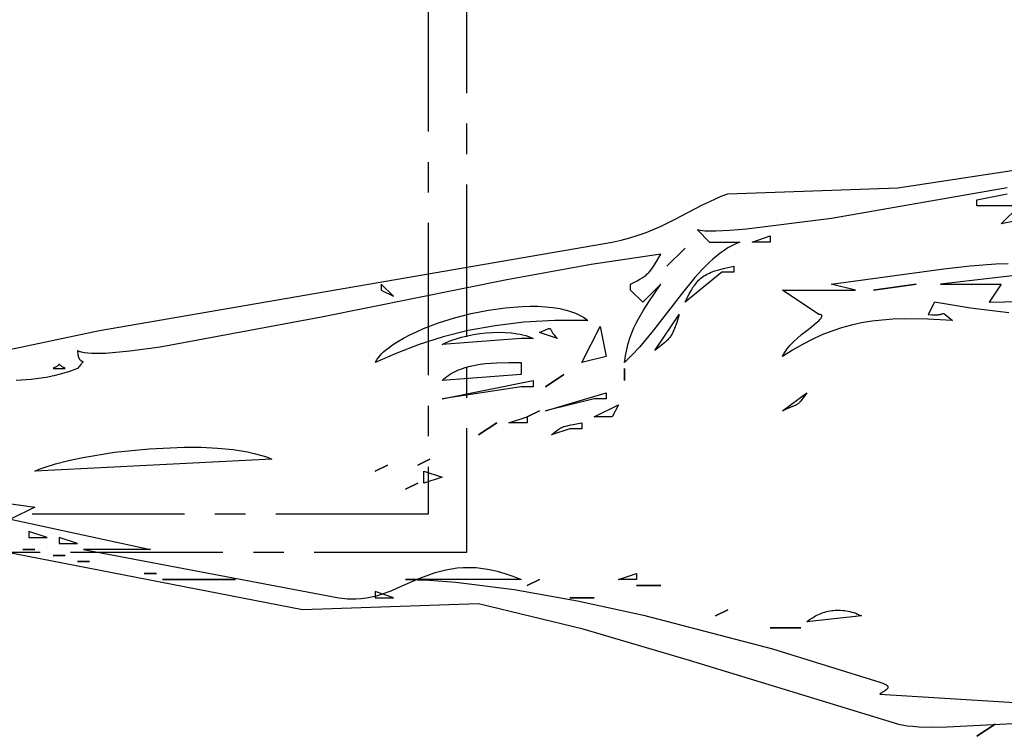
# Model space of a CAD drawing. Units: millimetres. Extents: x 665 to 17788, y 773 to 15432.
# Drawn here: x 14607 to 14812, y 6680 to 6829 of the extents above; entities that cross this region are included whole.
import ezdxf

# ---------------------------------------------------------------- set-up
doc = ezdxf.new("R2010")
doc.units = ezdxf.units.MM
doc.linetypes.add('CENTER', pattern=[50.8, 31.75, -6.35, 6.35, -6.35])

msp = doc.modelspace()

# ---------------------------------------------------------------- linework, layer by layer
at = {"linetype": 'CENTER'}
for points in [[(13104.74, 8318.73), (14700.21, 8318.73), (14700.21, 6718.04), (13104.74, 6718.04)], [(13112.74, 8310.73), (14692.21, 8310.73), (14692.21, 6726.04), (13112.74, 6726.04)]]:
    msp.add_lwpolyline(points, close=True, dxfattribs=at)
for points in [[(14593.34, 6757.93), (14623.68, 6764.33), (14730.57, 6782.75), (14732.44, 6783.14), (14734.23, 6783.61), (14735.95, 6784.15), (14737.61, 6784.75), (14740.75, 6786.08), (14743.71, 6787.52), (14749.26, 6790.42), (14751.95, 6791.71), (14753.29, 6792.29), (14754.64, 6792.8), (14790.11, 6794.06), (14852.7, 6803.59)], [(14812.91, 6794.06), (14776.23, 6787.64), (14758.52, 6785.41), (14755.06, 6785.14), (14752.14, 6785.01), (14750.92, 6785.01), (14749.87, 6785.05), (14749.41, 6785.09), (14748.99, 6785.13), (14748.62, 6785.19), (14748.46, 6785.23), (14748.31, 6785.26), (14750.84, 6782.75), (14757.17, 6782.75), (14756.33, 6782.39), (14755.5, 6781.98), (14754.68, 6781.51), (14753.87, 6780.99), (14753.08, 6780.42), (14752.3, 6779.81), (14751.53, 6779.16), (14750.77, 6778.46), (14749.27, 6776.97), (14747.8, 6775.35), (14744.92, 6771.84), (14739.18, 6764.4), (14736.21, 6760.83), (14734.68, 6759.17), (14733.11, 6757.63), (14733.33, 6759.04), (14733.6, 6760.36), (14733.91, 6761.59), (14734.26, 6762.74), (14734.65, 6763.82), (14735.07, 6764.84), (14735.53, 6765.82), (14736.02, 6766.75), (14737.08, 6768.53), (14738.22, 6770.27), (14740.71, 6773.96), (14736.91, 6770.19), (14734.37, 6772.7), (14734.37, 6773.96), (14735.75, 6774.67), (14736.31, 6774.98), (14736.8, 6775.29), (14737.23, 6775.58), (14737.6, 6775.87), (14737.78, 6776.02), (14737.94, 6776.17), (14738.09, 6776.32), (14738.24, 6776.47), (14738.53, 6776.8), (14738.79, 6777.16), (14739.34, 6777.97), (14740.71, 6780.24), (14726.16, 6778.1), (14708.56, 6774.86), (14669.94, 6767.07), (14636.31, 6760.84), (14630.02, 6759.99), (14624.93, 6759.55), (14622.9, 6759.5), (14622.02, 6759.53), (14621.23, 6759.58), (14620.54, 6759.67), (14620.24, 6759.72), (14619.96, 6759.79), (14619.7, 6759.86), (14619.58, 6759.9), (14619.47, 6759.95), (14619.37, 6759.99), (14619.27, 6760.04), (14619.18, 6760.09), (14619.09, 6760.14), (14619.11, 6759.81), (14619.15, 6759.51), (14619.19, 6759.24), (14619.24, 6759.01), (14619.27, 6758.91), (14619.3, 6758.81), (14619.33, 6758.72), (14619.36, 6758.64), (14619.4, 6758.56), (14619.43, 6758.49), (14619.47, 6758.42), (14619.5, 6758.36), (14619.54, 6758.31), (14619.58, 6758.26), (14619.62, 6758.21), (14619.66, 6758.17), (14619.7, 6758.14), (14619.74, 6758.1), (14619.75, 6758.09), (14619.77, 6758.07), (14619.77, 6758.07), (14619.78, 6758.07), (14619.78, 6758.07), (14619.78, 6758.07), (14619.78, 6758.07), (14619.78, 6758.06), (14619.79, 6758.06), (14619.79, 6758.06), (14619.79, 6758.06), (14619.79, 6758.06), (14619.79, 6758.06), (14619.79, 6758.06), (14619.79, 6758.06), (14619.81, 6758.05), (14619.85, 6758.02), (14619.88, 6758), (14619.95, 6757.97), (14620.02, 6757.94), (14620.08, 6757.92), (14620.13, 6757.9), (14620.15, 6757.89), (14620.17, 6757.88), (14620.18, 6757.87), (14620.18, 6757.87), (14620.18, 6757.87), (14620.18, 6757.87), (14620.18, 6757.87), (14620.18, 6757.87), (14620.18, 6757.87), (14620.18, 6757.87), (14620.18, 6757.87), (14620.18, 6757.87), (14620.18, 6757.87), (14620.19, 6757.87), (14620.19, 6757.87), (14620.19, 6757.86), (14620.19, 6757.86), (14620.19, 6757.86), (14620.19, 6757.86), (14620.19, 6757.86), (14620.19, 6757.86), (14620.19, 6757.86), (14620.19, 6757.86), (14620.19, 6757.86), (14620.19, 6757.86), (14620.19, 6757.86), (14620.19, 6757.86), (14620.19, 6757.86), (14620.19, 6757.86), (14620.19, 6757.86), (14620.2, 6757.85), (14620.2, 6757.85), (14620.2, 6757.85), (14620.2, 6757.85), (14620.2, 6757.85), (14620.2, 6757.85), (14620.2, 6757.85), (14620.2, 6757.85), (14620.21, 6757.85), (14620.21, 6757.85), (14620.21, 6757.85), (14620.21, 6757.85), (14620.21, 6757.85), (14620.21, 6757.85), (14620.21, 6757.85), (14620.21, 6757.85), (14620.21, 6757.85), (14620.21, 6757.84), (14620.21, 6757.84), (14620.21, 6757.84), (14620.21, 6757.84), (14620.21, 6757.84), (14620.21, 6757.84), (14620.21, 6757.84), (14620.21, 6757.84), (14620.21, 6757.84), (14620.21, 6757.84), (14620.21, 6757.84), (14620.21, 6757.84), (14620.21, 6757.84), (14620.21, 6757.84), (14620.22, 6757.84), (14620.22, 6757.84), (14620.22, 6757.84), (14620.22, 6757.84), (14620.22, 6757.83), (14620.22, 6757.83), (14620.22, 6757.83), (14620.22, 6757.83), (14620.22, 6757.83), (14620.22, 6757.83), (14620.22, 6757.83), (14620.22, 6757.83), (14620.22, 6757.83), (14620.22, 6757.83), (14620.22, 6757.83), (14620.22, 6757.83), (14620.22, 6757.83), (14620.22, 6757.83), (14620.22, 6757.83), (14620.22, 6757.83), (14620.22, 6757.83), (14620.22, 6757.83), (14620.22, 6757.83), (14620.22, 6757.83), (14620.22, 6757.83), (14620.22, 6757.82), (14620.22, 6757.82), (14620.22, 6757.82), (14620.22, 6757.82), (14620.22, 6757.82), (14620.22, 6757.82), (14620.22, 6757.82), (14620.22, 6757.82), (14620.22, 6757.82), (14620.22, 6757.82), (14620.22, 6757.82), (14620.22, 6757.82), (14620.22, 6757.82), (14620.22, 6757.82), (14620.22, 6757.82), (14620.22, 6757.82), (14620.22, 6757.82), (14620.22, 6757.82), (14620.22, 6757.82), (14620.23, 6757.81), (14620.23, 6757.81), (14620.23, 6757.81), (14620.23, 6757.81), (14620.23, 6757.81), (14620.23, 6757.81), (14620.23, 6757.81), (14620.23, 6757.81), (14620.23, 6757.81), (14620.23, 6757.81), (14620.23, 6757.81), (14620.23, 6757.81), (14620.23, 6757.81), (14620.23, 6757.8), (14620.23, 6757.8), (14620.23, 6757.8), (14620.23, 6757.8), (14620.23, 6757.8), (14620.23, 6757.8), (14620.23, 6757.8), (14620.23, 6757.8), (14620.23, 6757.8), (14620.23, 6757.8), (14620.23, 6757.8), (14620.23, 6757.79), (14620.23, 6757.79), (14620.23, 6757.78), (14620.23, 6757.78), (14620.23, 6757.78), (14620.23, 6757.78), (14620.23, 6757.78), (14620.23, 6757.78), (14620.23, 6757.78), (14620.23, 6757.78), (14620.23, 6757.78), (14620.23, 6757.78), (14620.23, 6757.78), (14620.23, 6757.78), (14620.23, 6757.78), (14620.23, 6757.78), (14620.23, 6757.78), (14620.23, 6757.78), (14620.23, 6757.78), (14620.23, 6757.77), (14620.23, 6757.77), (14620.23, 6757.77), (14620.23, 6757.77), (14620.22, 6757.77), (14620.22, 6757.77), (14620.22, 6757.77), (14620.22, 6757.77), (14620.22, 6757.75), (14620.22, 6757.75), (14620.22, 6757.75), (14620.22, 6757.75), (14620.22, 6757.75), (14620.22, 6757.75), (14620.22, 6757.75), (14620.22, 6757.75), (14620.22, 6757.75), (14620.22, 6757.75), (14620.22, 6757.75), (14620.22, 6757.75), (14620.22, 6757.74), (14620.21, 6757.73), (14620.2, 6757.7), (14620.18, 6757.67), (14620.16, 6757.64), (14620.1, 6757.56), (14620.03, 6757.46), (14619.81, 6757.2), (14619.09, 6756.37), (14617.43, 6755.75), (14615.78, 6755.25), (14614.17, 6754.85), (14612.58, 6754.54), (14611, 6754.3), (14609.44, 6754.12), (14606.34, 6753.88)], [(14819.35, 6788.04), (14811.65, 6786.52), (14815.45, 6790.29), (14806.58, 6790.29), (14806.58, 6791.55), (14812.91, 6792.8)], [(14759.71, 6782.75), (14763.51, 6784.01), (14763.51, 6782.75), (14759.71, 6782.75)], [(14745.77, 6770.19), (14746.63, 6771.97), (14747.05, 6772.72), (14747.46, 6773.4), (14747.68, 6773.71), (14747.89, 6774), (14748.11, 6774.27), (14748.34, 6774.53), (14748.57, 6774.78), (14748.81, 6775.01), (14749.06, 6775.22), (14749.32, 6775.43), (14749.6, 6775.62), (14749.88, 6775.8), (14750.18, 6775.97), (14750.5, 6776.14), (14750.83, 6776.29), (14751.18, 6776.44), (14751.94, 6776.72), (14752.78, 6776.98), (14753.72, 6777.23), (14755.91, 6777.73), (14755.91, 6776.47), (14753.37, 6776.47), (14745.77, 6770.19)], [(14813.24, 6767.99), (14805.21, 6768.98), (14797.71, 6770.19), (14796.44, 6767.68), (14797.26, 6767.61), (14797.9, 6767.59), (14798.17, 6767.59), (14798.4, 6767.6), (14798.6, 6767.62), (14798.78, 6767.64), (14798.93, 6767.67), (14799.05, 6767.7), (14799.16, 6767.73), (14799.25, 6767.76), (14799.48, 6767.86), (14799.49, 6767.86), (14799.49, 6767.86), (14799.49, 6767.87), (14799.49, 6767.87), (14799.49, 6767.87), (14799.49, 6767.87), (14799.49, 6767.87), (14799.49, 6767.87), (14799.49, 6767.87), (14799.49, 6767.87), (14799.49, 6767.87), (14799.49, 6767.87), (14799.49, 6767.87), (14799.5, 6767.87), (14799.5, 6767.87), (14799.5, 6767.87), (14799.5, 6767.87), (14799.52, 6767.87), (14799.53, 6767.87), (14799.53, 6767.87), (14799.53, 6767.87), (14799.53, 6767.88), (14799.53, 6767.88), (14799.53, 6767.88), (14799.53, 6767.88), (14799.53, 6767.88), (14799.53, 6767.88), (14799.53, 6767.88), (14799.53, 6767.88), (14799.53, 6767.88), (14799.54, 6767.88), (14799.54, 6767.88), (14799.54, 6767.88), (14799.54, 6767.88), (14799.54, 6767.88), (14799.54, 6767.88), (14799.54, 6767.88), (14799.54, 6767.88), (14799.55, 6767.88), (14799.55, 6767.88), (14799.55, 6767.88), (14799.55, 6767.88), (14799.55, 6767.88), (14799.55, 6767.88), (14799.56, 6767.88), (14799.56, 6767.88), (14799.56, 6767.88), (14799.56, 6767.88), (14799.56, 6767.88), (14799.56, 6767.88), (14799.56, 6767.88), (14799.56, 6767.88), (14799.56, 6767.88), (14799.56, 6767.88), (14799.57, 6767.88), (14799.57, 6767.88), (14799.57, 6767.88), (14799.57, 6767.88), (14799.57, 6767.88), (14799.57, 6767.88), (14799.57, 6767.88), (14799.58, 6767.88), (14799.58, 6767.88), (14799.58, 6767.88), (14799.58, 6767.88), (14799.6, 6767.87), (14799.6, 6767.87), (14799.6, 6767.87), (14799.6, 6767.87), (14799.6, 6767.87), (14799.6, 6767.87), (14799.6, 6767.87), (14799.6, 6767.87), (14799.61, 6767.87), (14799.61, 6767.87), (14799.61, 6767.87), (14799.61, 6767.87), (14799.61, 6767.87), (14799.61, 6767.87), (14799.61, 6767.87), (14799.61, 6767.87), (14799.61, 6767.87), (14799.61, 6767.87), (14799.61, 6767.87), (14799.61, 6767.87), (14799.61, 6767.87), (14799.61, 6767.87), (14799.61, 6767.87), (14799.62, 6767.87), (14799.62, 6767.87), (14799.62, 6767.87), (14799.62, 6767.87), (14799.62, 6767.87), (14799.62, 6767.87), (14799.62, 6767.87), (14799.62, 6767.87), (14799.62, 6767.87), (14799.63, 6767.86), (14799.63, 6767.86), (14799.64, 6767.86), (14799.64, 6767.86), (14799.64, 6767.86), (14799.64, 6767.86), (14799.64, 6767.86), (14799.64, 6767.86), (14799.64, 6767.86), (14799.64, 6767.86), (14799.66, 6767.85), (14799.66, 6767.85), (14799.66, 6767.85), (14799.66, 6767.85), (14799.66, 6767.85), (14799.66, 6767.85), (14799.66, 6767.85), (14799.66, 6767.85), (14799.66, 6767.85), (14799.67, 6767.85), (14799.67, 6767.85), (14799.67, 6767.85), (14799.67, 6767.85), (14799.67, 6767.85), (14799.67, 6767.85), (14799.67, 6767.85), (14799.7, 6767.83), (14799.71, 6767.82), (14799.73, 6767.81), (14799.76, 6767.79), (14799.83, 6767.74), (14799.92, 6767.67), (14801.51, 6766.42), (14796.25, 6766.71), (14791.38, 6766.75), (14789.07, 6766.66), (14786.83, 6766.49), (14784.65, 6766.23), (14782.52, 6765.88), (14780.42, 6765.42), (14778.36, 6764.86), (14776.32, 6764.19), (14774.28, 6763.39), (14772.25, 6762.47), (14770.2, 6761.42), (14768.14, 6760.22), (14766.04, 6758.88), (14766.13, 6759.08), (14766.23, 6759.28), (14766.33, 6759.48), (14766.45, 6759.68), (14766.71, 6760.08), (14767, 6760.47), (14767.32, 6760.86), (14767.66, 6761.25), (14768.4, 6762.01), (14769.2, 6762.75), (14770.03, 6763.45), (14771.66, 6764.76), (14773.06, 6765.88), (14773.6, 6766.36), (14773.82, 6766.58), (14773.92, 6766.68), (14774, 6766.77), (14774.08, 6766.87), (14774.14, 6766.95), (14774.17, 6767), (14774.2, 6767.04), (14774.21, 6767.06), (14774.22, 6767.08), (14774.24, 6767.12), (14774.25, 6767.16), (14774.26, 6767.17), (14774.27, 6767.19), (14774.27, 6767.21), (14774.28, 6767.23), (14774.28, 6767.24), (14774.28, 6767.25), (14774.28, 6767.26), (14774.28, 6767.28), (14774.28, 6767.29), (14774.29, 6767.29), (14774.29, 6767.29), (14774.29, 6767.29), (14774.29, 6767.3), (14774.29, 6767.3), (14774.29, 6767.3), (14774.29, 6767.3), (14774.29, 6767.31), (14774.29, 6767.31), (14774.29, 6767.31), (14774.29, 6767.33), (14774.28, 6767.34), (14774.28, 6767.36), (14774.28, 6767.36), (14774.28, 6767.37), (14774.28, 6767.37), (14774.28, 6767.37), (14774.28, 6767.38), (14774.27, 6767.39), (14774.27, 6767.39), (14774.27, 6767.4), (14774.27, 6767.41), (14774.27, 6767.41), (14774.27, 6767.41), (14774.26, 6767.41), (14774.26, 6767.41), (14774.26, 6767.42), (14774.26, 6767.42), (14774.26, 6767.42), (14774.26, 6767.42), (14774.26, 6767.42), (14774.26, 6767.43), (14774.26, 6767.43), (14774.25, 6767.43), (14774.25, 6767.43), (14774.25, 6767.44), (14774.25, 6767.44), (14774.25, 6767.44), (14774.25, 6767.44), (14774.25, 6767.44), (14774.24, 6767.45), (14774.24, 6767.46), (14774.24, 6767.46), (14774.24, 6767.46), (14774.24, 6767.46), (14774.23, 6767.47), (14774.22, 6767.48), (14774.21, 6767.49), (14774.2, 6767.5), (14774.2, 6767.5), (14774.19, 6767.51), (14774.19, 6767.51), (14774.19, 6767.51), (14774.19, 6767.51), (14774.19, 6767.51), (14774.18, 6767.51), (14774.18, 6767.52), (14774.17, 6767.53), (14774.16, 6767.53), (14774.16, 6767.54), (14774.15, 6767.54), (14774.15, 6767.54), (14774.15, 6767.54), (14774.15, 6767.54), (14774.14, 6767.54), (14774.14, 6767.54), (14774.14, 6767.55), (14774.12, 6767.56), (14774.09, 6767.58), (14774.04, 6767.59), (14774, 6767.61), (14773.95, 6767.62), (14773.9, 6767.64), (14773.84, 6767.65), (14773.78, 6767.66), (14773.64, 6767.68), (14766.04, 6772.7), (14781.24, 6772.7), (14776.18, 6773.96), (14799.66, 6777.18), (14805.18, 6777.82), (14810.51, 6778.19), (14813.1, 6778.25)], [(14820.51, 6776.47), (14798.98, 6773.96), (14811.65, 6773.96), (14809.11, 6770.19), (14834.47, 6770.78)], [(14682.43, 6772.7), (14684.97, 6771.45), (14682.43, 6773.96), (14682.43, 6772.7)], [(14681.17, 6757.63), (14681.26, 6757.81), (14681.37, 6758), (14681.48, 6758.18), (14681.6, 6758.37), (14681.88, 6758.74), (14682.19, 6759.11), (14682.54, 6759.49), (14682.92, 6759.86), (14683.33, 6760.22), (14683.78, 6760.59), (14684.76, 6761.32), (14685.86, 6762.03), (14687.07, 6762.73), (14688.37, 6763.41), (14689.76, 6764.07), (14691.22, 6764.71), (14694.36, 6765.89), (14697.7, 6766.95), (14701.19, 6767.84), (14704.74, 6768.56), (14708.28, 6769.06), (14711.76, 6769.34), (14713.44, 6769.39), (14715.08, 6769.36), (14716.67, 6769.27), (14718.19, 6769.11), (14719.64, 6768.87), (14720.34, 6768.72), (14721.01, 6768.55), (14721.66, 6768.36), (14722.29, 6768.15), (14722.9, 6767.91), (14723.47, 6767.66), (14724.02, 6767.38), (14724.55, 6767.09), (14725.04, 6766.76), (14725.5, 6766.42), (14718.58, 6766.4), (14712.15, 6766.02), (14706.15, 6765.31), (14700.55, 6764.28), (14695.3, 6762.97), (14690.35, 6761.41), (14685.65, 6759.62), (14681.17, 6757.63)], [(14739.44, 6760.14), (14744.51, 6767.68), (14744.01, 6766.01), (14743.57, 6764.75), (14743.36, 6764.24), (14743.15, 6763.79), (14743.03, 6763.59), (14742.92, 6763.39), (14742.8, 6763.21), (14742.68, 6763.04), (14742.55, 6762.87), (14742.42, 6762.71), (14742.27, 6762.55), (14742.12, 6762.39), (14741.8, 6762.08), (14741.43, 6761.76), (14739.44, 6760.14)], [(14715.37, 6763.91), (14717.12, 6764.64), (14717.23, 6764.69), (14717.33, 6764.71), (14717.35, 6764.72), (14717.37, 6764.72), (14717.41, 6764.73), (14717.41, 6764.73), (14717.41, 6764.73), (14717.41, 6764.73), (14717.41, 6764.73), (14717.41, 6764.73), (14717.41, 6764.73), (14717.42, 6764.73), (14717.42, 6764.73), (14717.42, 6764.73), (14717.42, 6764.73), (14717.42, 6764.73), (14717.42, 6764.73), (14717.42, 6764.73), (14717.42, 6764.73), (14717.43, 6764.74), (14717.43, 6764.74), (14717.43, 6764.74), (14717.43, 6764.74), (14717.43, 6764.74), (14717.43, 6764.74), (14717.43, 6764.74), (14717.43, 6764.74), (14717.43, 6764.74), (14717.44, 6764.74), (14717.44, 6764.74), (14717.44, 6764.74), (14717.44, 6764.74), (14717.44, 6764.74), (14717.44, 6764.74), (14717.44, 6764.74), (14717.44, 6764.74), (14717.44, 6764.74), (14717.44, 6764.74), (14717.45, 6764.74), (14717.45, 6764.74), (14717.45, 6764.74), (14717.45, 6764.74), (14717.45, 6764.74), (14717.45, 6764.74), (14717.45, 6764.74), (14717.45, 6764.74), (14717.46, 6764.74), (14717.46, 6764.74), (14717.46, 6764.74), (14717.46, 6764.74), (14717.48, 6764.74), (14717.49, 6764.74), (14717.51, 6764.74), (14717.52, 6764.74), (14717.52, 6764.74), (14717.52, 6764.74), (14717.52, 6764.74), (14717.53, 6764.74), (14717.53, 6764.74), (14717.53, 6764.74), (14717.53, 6764.74), (14717.53, 6764.74), (14717.53, 6764.74), (14717.53, 6764.74), (14717.53, 6764.74), (14717.53, 6764.74), (14717.53, 6764.74), (14717.54, 6764.74), (14717.54, 6764.74), (14717.54, 6764.74), (14717.54, 6764.74), (14717.54, 6764.73), (14717.54, 6764.73), (14717.54, 6764.73), (14717.54, 6764.73), (14717.54, 6764.73), (14717.54, 6764.73), (14717.54, 6764.73), (14717.55, 6764.73), (14717.55, 6764.73), (14717.55, 6764.73), (14717.55, 6764.73), (14717.55, 6764.73), (14717.55, 6764.73), (14717.55, 6764.73), (14717.55, 6764.73), (14717.55, 6764.73), (14717.55, 6764.73), (14717.55, 6764.73), (14717.55, 6764.73), (14717.56, 6764.73), (14717.56, 6764.73), (14717.56, 6764.73), (14717.56, 6764.73), (14717.56, 6764.73), (14717.56, 6764.73), (14717.56, 6764.73), (14717.56, 6764.73), (14717.56, 6764.73), (14717.56, 6764.73), (14717.56, 6764.73), (14717.56, 6764.73), (14717.57, 6764.73), (14717.57, 6764.73), (14717.57, 6764.73), (14717.57, 6764.73), (14717.57, 6764.73), (14717.57, 6764.73), (14717.57, 6764.73), (14717.57, 6764.73), (14717.57, 6764.73), (14717.57, 6764.73), (14717.57, 6764.73), (14717.57, 6764.72), (14717.57, 6764.72), (14717.57, 6764.72), (14717.58, 6764.72), (14717.58, 6764.72), (14717.58, 6764.72), (14717.58, 6764.72), (14717.58, 6764.72), (14717.58, 6764.72), (14717.58, 6764.72), (14717.58, 6764.72), (14717.58, 6764.72), (14717.58, 6764.72), (14717.58, 6764.72), (14717.58, 6764.72), (14717.59, 6764.72), (14717.6, 6764.71), (14717.6, 6764.71), (14717.6, 6764.71), (14717.6, 6764.71), (14717.6, 6764.71), (14717.6, 6764.71), (14717.6, 6764.71), (14717.61, 6764.71), (14717.62, 6764.7), (14717.63, 6764.69), (14717.63, 6764.69), (14717.63, 6764.69), (14717.63, 6764.69), (14717.63, 6764.69), (14717.63, 6764.69), (14717.63, 6764.69), (14717.63, 6764.69), (14717.63, 6764.69), (14717.63, 6764.69), (14717.63, 6764.69), (14717.63, 6764.69), (14717.63, 6764.69), (14717.63, 6764.69), (14717.63, 6764.69), (14717.64, 6764.69), (14717.64, 6764.69), (14717.64, 6764.69), (14717.64, 6764.68), (14717.64, 6764.68), (14717.64, 6764.68), (14717.64, 6764.68), (14717.64, 6764.68), (14717.64, 6764.68), (14717.65, 6764.67), (14717.66, 6764.66), (14717.67, 6764.65), (14717.67, 6764.65), (14717.67, 6764.65), (14717.67, 6764.65), (14717.67, 6764.64), (14717.67, 6764.64), (14717.67, 6764.64), (14717.67, 6764.64), (14717.68, 6764.64), (14717.68, 6764.64), (14717.68, 6764.64), (14717.68, 6764.64), (14717.68, 6764.64), (14717.68, 6764.64), (14717.68, 6764.64), (14717.68, 6764.64), (14717.68, 6764.64), (14717.7, 6764.61), (14717.71, 6764.58), (14717.73, 6764.55), (14717.8, 6764.4), (14717.89, 6764.21), (14717.95, 6764.1), (14718.01, 6763.98), (14718.09, 6763.85), (14718.19, 6763.71), (14718.3, 6763.56), (14718.43, 6763.4), (14718.58, 6763.23), (14718.75, 6763.04), (14718.95, 6762.85), (14719.17, 6762.65), (14715.37, 6763.91)], [(14724.24, 6757.63), (14728.04, 6765.16), (14729.31, 6758.88), (14724.24, 6757.63)], [(14695.1, 6761.4), (14695.52, 6761.61), (14695.97, 6761.82), (14696.94, 6762.22), (14698.01, 6762.58), (14699.16, 6762.92), (14700.37, 6763.21), (14701.63, 6763.46), (14702.94, 6763.66), (14704.26, 6763.81), (14705.6, 6763.9), (14706.93, 6763.94), (14708.25, 6763.91), (14709.54, 6763.81), (14710.78, 6763.64), (14711.38, 6763.52), (14711.96, 6763.39), (14712.53, 6763.24), (14713.08, 6763.06), (14713.6, 6762.87), (14714.1, 6762.65), (14711.57, 6762.65), (14695.1, 6761.4)], [(14614.03, 6756.37), (14616.56, 6756.37), (14616.19, 6756.59), (14615.91, 6756.77), (14615.7, 6756.92), (14615.55, 6757.05), (14615.45, 6757.15), (14615.38, 6757.21), (14615.36, 6757.23), (14615.35, 6757.24), (14615.35, 6757.24), (14615.35, 6757.24), (14615.35, 6757.24), (14615.35, 6757.24), (14615.35, 6757.24), (14615.35, 6757.25), (14615.35, 6757.25), (14615.35, 6757.25), (14615.35, 6757.25), (14615.35, 6757.25), (14615.35, 6757.25), (14615.35, 6757.25), (14615.34, 6757.25), (14615.34, 6757.25), (14615.34, 6757.25), (14615.34, 6757.25), (14615.34, 6757.25), (14615.34, 6757.25), (14615.34, 6757.25), (14615.34, 6757.25), (14615.34, 6757.25), (14615.34, 6757.25), (14615.34, 6757.25), (14615.33, 6757.26), (14615.33, 6757.26), (14615.33, 6757.26), (14615.33, 6757.26), (14615.33, 6757.26), (14615.33, 6757.26), (14615.33, 6757.26), (14615.33, 6757.26), (14615.33, 6757.26), (14615.33, 6757.26), (14615.33, 6757.26), (14615.33, 6757.26), (14615.33, 6757.26), (14615.33, 6757.26), (14615.33, 6757.26), (14615.33, 6757.26), (14615.33, 6757.26), (14615.33, 6757.26), (14615.33, 6757.26), (14615.33, 6757.26), (14615.33, 6757.26), (14615.33, 6757.26), (14615.33, 6757.26), (14615.33, 6757.26), (14615.33, 6757.26), (14615.33, 6757.26), (14615.33, 6757.26), (14615.33, 6757.26), (14615.33, 6757.26), (14615.33, 6757.26), (14615.33, 6757.26), (14615.33, 6757.26), (14615.32, 6757.26), (14615.32, 6757.26), (14615.32, 6757.26), (14615.32, 6757.26), (14615.32, 6757.26), (14615.32, 6757.26), (14615.32, 6757.26), (14615.32, 6757.26), (14615.32, 6757.26), (14615.32, 6757.26), (14615.32, 6757.26), (14615.32, 6757.26), (14615.32, 6757.26), (14615.32, 6757.26), (14615.32, 6757.26), (14615.32, 6757.26), (14615.32, 6757.26), (14615.32, 6757.26), (14615.32, 6757.26), (14615.32, 6757.26), (14615.32, 6757.26), (14615.32, 6757.26), (14615.32, 6757.26), (14615.32, 6757.26), (14615.32, 6757.26), (14615.32, 6757.26), (14615.32, 6757.26), (14615.32, 6757.26), (14615.32, 6757.26), (14615.32, 6757.26), (14615.32, 6757.26), (14615.32, 6757.26), (14615.32, 6757.26), (14615.31, 6757.26), (14615.31, 6757.26), (14615.31, 6757.26), (14615.31, 6757.26), (14615.31, 6757.26), (14615.31, 6757.26), (14615.31, 6757.26), (14615.31, 6757.26), (14615.31, 6757.26), (14615.31, 6757.26), (14615.31, 6757.26), (14615.31, 6757.26), (14615.31, 6757.26), (14615.31, 6757.26), (14615.31, 6757.26), (14615.31, 6757.26), (14615.31, 6757.26), (14615.31, 6757.26), (14615.31, 6757.26), (14615.31, 6757.26), (14615.31, 6757.26), (14615.31, 6757.26), (14615.31, 6757.26), (14615.31, 6757.26), (14615.31, 6757.26), (14615.31, 6757.26), (14615.31, 6757.26), (14615.31, 6757.26), (14615.31, 6757.26), (14615.31, 6757.26), (14615.31, 6757.26), (14615.31, 6757.26), (14615.31, 6757.26), (14615.31, 6757.26), (14615.3, 6757.26), (14615.3, 6757.26), (14615.3, 6757.26), (14615.3, 6757.26), (14615.3, 6757.26), (14615.3, 6757.26), (14615.3, 6757.26), (14615.3, 6757.26), (14615.3, 6757.26), (14615.3, 6757.26), (14615.3, 6757.26), (14615.3, 6757.26), (14615.3, 6757.26), (14615.3, 6757.26), (14615.3, 6757.26), (14615.3, 6757.26), (14615.3, 6757.26), (14615.3, 6757.26), (14615.3, 6757.26), (14615.3, 6757.26), (14615.3, 6757.26), (14615.3, 6757.26), (14615.3, 6757.26), (14615.3, 6757.26), (14615.3, 6757.26), (14615.3, 6757.26), (14615.3, 6757.26), (14615.3, 6757.26), (14615.3, 6757.26), (14615.3, 6757.26), (14615.3, 6757.26), (14615.29, 6757.25), (14615.28, 6757.24), (14615.28, 6757.24), (14615.28, 6757.24), (14615.28, 6757.24), (14615.28, 6757.24), (14615.28, 6757.24), (14615.28, 6757.24), (14615.28, 6757.24), (14615.28, 6757.24), (14615.27, 6757.23), (14615.27, 6757.23), (14615.27, 6757.23), (14615.27, 6757.23), (14615.27, 6757.23), (14615.27, 6757.23), (14615.27, 6757.23), (14615.27, 6757.23), (14615.27, 6757.23), (14615.27, 6757.23), (14615.27, 6757.23), (14615.27, 6757.23), (14615.27, 6757.23), (14615.27, 6757.23), (14615.27, 6757.23), (14615.27, 6757.23), (14615.26, 6757.22), (14615.24, 6757.2), (14615.17, 6757.13), (14615.12, 6757.08), (14615.06, 6757.03), (14614.99, 6756.97), (14614.91, 6756.9), (14614.81, 6756.83), (14614.69, 6756.75), (14614.4, 6756.57), (14614.03, 6756.37)], [(14695.1, 6753.86), (14695.42, 6754.17), (14695.76, 6754.47), (14696.11, 6754.75), (14696.48, 6755.02), (14696.87, 6755.27), (14697.26, 6755.5), (14697.68, 6755.72), (14698.1, 6755.93), (14698.54, 6756.12), (14699, 6756.29), (14699.94, 6756.61), (14700.94, 6756.87), (14701.97, 6757.09), (14703.06, 6757.27), (14704.18, 6757.41), (14706.53, 6757.59), (14709, 6757.65), (14711.57, 6757.63), (14711.57, 6755.11), (14695.1, 6753.86)], [(14695.1, 6750.09), (14714.1, 6753.86), (14714.1, 6752.6), (14711.57, 6752.6), (14695.1, 6750.09)], [(14716.64, 6747.58), (14729.31, 6751.35), (14729.31, 6750.09), (14726.77, 6750.09), (14716.64, 6747.58)], [(14766.04, 6747.58), (14771.11, 6751.35), (14769.91, 6749.72), (14769.71, 6749.47), (14769.62, 6749.36), (14769.52, 6749.27), (14769.43, 6749.18), (14769.34, 6749.1), (14769.25, 6749.02), (14769.16, 6748.95), (14769.06, 6748.89), (14768.95, 6748.83), (14768.71, 6748.71), (14768.11, 6748.45), (14766.04, 6747.58)], [(14726.77, 6746.32), (14731.84, 6748.83), (14730.57, 6746.32), (14726.77, 6746.32)], [(14709.04, 6745.06), (14712.84, 6746.32), (14712.84, 6745.06), (14709.04, 6745.06)], [(14717.9, 6742.55), (14719.31, 6743.67), (14719.57, 6743.85), (14719.69, 6743.93), (14719.81, 6744), (14719.93, 6744.06), (14720.05, 6744.12), (14720.17, 6744.18), (14720.3, 6744.23), (14720.43, 6744.28), (14720.57, 6744.33), (14720.89, 6744.41), (14721.67, 6744.58), (14724.24, 6745.06), (14724.24, 6743.81), (14721.7, 6743.81), (14717.9, 6742.55)], [(14610.23, 6735.01), (14611.15, 6735.4), (14612.17, 6735.78), (14614.52, 6736.51), (14617.21, 6737.2), (14620.2, 6737.85), (14626.84, 6738.93), (14634.03, 6739.67), (14641.32, 6739.99), (14644.88, 6739.97), (14648.31, 6739.8), (14651.55, 6739.48), (14654.55, 6739.01), (14655.95, 6738.7), (14657.26, 6738.36), (14658.49, 6737.97), (14659.63, 6737.53), (14610.23, 6735.01)], [(14691.3, 6732.5), (14691.3, 6735.01), (14695.1, 6733.76), (14691.3, 6732.5)], [(14574.76, 6732.5), (14610.23, 6727.48), (14605.16, 6724.96), (14634.3, 6718.68), (14620.36, 6718.68), (14673.57, 6708.63), (14674.19, 6708.53), (14674.8, 6708.46), (14675.4, 6708.4), (14675.99, 6708.37), (14677.14, 6708.37), (14678.26, 6708.44), (14679.35, 6708.59), (14680.41, 6708.79), (14681.45, 6709.05), (14682.47, 6709.36), (14684.48, 6710.09), (14686.46, 6710.93), (14690.47, 6712.69), (14692.56, 6713.49), (14693.63, 6713.85), (14694.74, 6714.17), (14695.88, 6714.45), (14697.05, 6714.67), (14698.26, 6714.83), (14699.52, 6714.93), (14700.82, 6714.95), (14702.17, 6714.89), (14703.58, 6714.74), (14705.04, 6714.49), (14706.57, 6714.14), (14708.17, 6713.68), (14709.83, 6713.1), (14711.57, 6712.4), (14687.5, 6712.4), (14692.5, 6712.29), (14697.98, 6711.89), (14710.11, 6710.35), (14723.33, 6707.98), (14737.09, 6704.99), (14763.97, 6697.99), (14786.31, 6691.05), (14786.73, 6690.9), (14787.09, 6690.76), (14787.39, 6690.62), (14787.51, 6690.55), (14787.63, 6690.49), (14787.73, 6690.42), (14787.75, 6690.41), (14787.77, 6690.39), (14787.81, 6690.36), (14787.85, 6690.33), (14787.88, 6690.3), (14787.91, 6690.26), (14787.91, 6690.26), (14787.91, 6690.26), (14787.91, 6690.26), (14787.91, 6690.26), (14787.92, 6690.26), (14787.92, 6690.26), (14787.92, 6690.25), (14787.92, 6690.25), (14787.92, 6690.25), (14787.92, 6690.25), (14787.92, 6690.25), (14787.92, 6690.25), (14787.92, 6690.25), (14787.93, 6690.25), (14787.93, 6690.24), (14787.93, 6690.24), (14787.93, 6690.24), (14787.93, 6690.24), (14787.93, 6690.24), (14787.93, 6690.24), (14787.93, 6690.23), (14787.93, 6690.23), (14787.93, 6690.23), (14787.94, 6690.23), (14787.94, 6690.23), (14787.96, 6690.2), (14787.97, 6690.18), (14787.97, 6690.17), (14787.98, 6690.17), (14787.98, 6690.16), (14787.98, 6690.16), (14787.98, 6690.16), (14787.98, 6690.15), (14787.99, 6690.15), (14787.99, 6690.15), (14787.99, 6690.15), (14787.99, 6690.15), (14787.99, 6690.15), (14787.99, 6690.15), (14787.99, 6690.15), (14787.99, 6690.15), (14787.99, 6690.14), (14787.99, 6690.14), (14787.99, 6690.14), (14787.99, 6690.14), (14787.99, 6690.13), (14788, 6690.13), (14788, 6690.13), (14788, 6690.13), (14788, 6690.13), (14788, 6690.13), (14788, 6690.13), (14788, 6690.12), (14788, 6690.12), (14788, 6690.12), (14788, 6690.12), (14788, 6690.12), (14788, 6690.12), (14788, 6690.12), (14788, 6690.12), (14788, 6690.12), (14788.01, 6690.1), (14788.01, 6690.08), (14788.02, 6690.07), (14788.02, 6690.05), (14788.02, 6690.03), (14788.02, 6690.02), (14788.03, 6690), (14788.02, 6690), (14788.02, 6690), (14788.03, 6690), (14788.03, 6689.99), (14788.03, 6689.99), (14788.03, 6689.99), (14788.03, 6689.99), (14788.03, 6689.99), (14788.03, 6689.99), (14788.02, 6689.99), (14788.02, 6689.99), (14788.03, 6689.98), (14788.03, 6689.98), (14788.02, 6689.98), (14788.02, 6689.98), (14788.02, 6689.98), (14788.02, 6689.98), (14788.02, 6689.98), (14788.02, 6689.98), (14788.02, 6689.97), (14788.02, 6689.97), (14788.02, 6689.97), (14788.02, 6689.97), (14788.02, 6689.97), (14788.02, 6689.97), (14788.02, 6689.96), (14788.02, 6689.96), (14788.02, 6689.96), (14788.02, 6689.96), (14788.02, 6689.96), (14788.02, 6689.96), (14788.02, 6689.96), (14788.02, 6689.96), (14788.02, 6689.96), (14788.02, 6689.96), (14788.02, 6689.95), (14788.02, 6689.95), (14788.02, 6689.95), (14788.02, 6689.95), (14788.02, 6689.95), (14788.02, 6689.95), (14788.02, 6689.95), (14788.02, 6689.95), (14788.02, 6689.95), (14788.02, 6689.94), (14788.02, 6689.94), (14788.02, 6689.94), (14788.02, 6689.94), (14788.02, 6689.94), (14788.02, 6689.94), (14788.02, 6689.94), (14788.02, 6689.94), (14788.02, 6689.93), (14788.02, 6689.93), (14788.02, 6689.93), (14788.02, 6689.93), (14788.02, 6689.93), (14788.02, 6689.93), (14788.02, 6689.93), (14788.02, 6689.93), (14788.02, 6689.92), (14788.02, 6689.92), (14788.02, 6689.92), (14788.02, 6689.91), (14788.02, 6689.91), (14788.02, 6689.91), (14788.02, 6689.91), (14788.02, 6689.91), (14788.02, 6689.91), (14788.01, 6689.91), (14788.01, 6689.91), (14788.01, 6689.9), (14788.01, 6689.9), (14788.01, 6689.9), (14788.01, 6689.9), (14788.01, 6689.9), (14788.01, 6689.9), (14788.01, 6689.9), (14788.01, 6689.9), (14788.01, 6689.88), (14788, 6689.87), (14788, 6689.86), (14787.99, 6689.84), (14787.99, 6689.83), (14787.97, 6689.79), (14787.95, 6689.75), (14787.92, 6689.72), (14787.9, 6689.68), (14787.87, 6689.64), (14787.83, 6689.6), (14787.76, 6689.52), (14787.67, 6689.44), (14787.56, 6689.35), (14787.32, 6689.17), (14787.03, 6688.98), (14786.31, 6688.53), (14826.85, 6686.02)], [(14815.48, 6682.43), (14800.39, 6681.65), (14797.24, 6681.6), (14794.44, 6681.67), (14793.19, 6681.75), (14792.05, 6681.87), (14791.02, 6682.04), (14790.55, 6682.14), (14790.11, 6682.25), (14746.69, 6695.55), (14724.53, 6702.09), (14702.7, 6707.38), (14665.97, 6706.12), (14549.42, 6728.73)], [(14608.96, 6721.2), (14612.76, 6721.2), (14608.96, 6722.45), (14608.96, 6721.2)], [(14615.29, 6719.94), (14619.09, 6719.94), (14615.29, 6721.2), (14615.29, 6719.94)], [(14731.84, 6712.4), (14735.64, 6713.66), (14735.64, 6712.4), (14731.84, 6712.4)], [(14681.17, 6708.63), (14684.97, 6708.63), (14681.17, 6709.89), (14681.17, 6708.63)], [(14771.11, 6703.61), (14771.68, 6704.05), (14772.28, 6704.46), (14772.9, 6704.82), (14773.22, 6704.99), (14773.54, 6705.14), (14773.87, 6705.28), (14774.21, 6705.41), (14774.55, 6705.53), (14774.89, 6705.64), (14775.24, 6705.74), (14775.59, 6705.82), (14775.95, 6705.89), (14776.31, 6705.94), (14776.68, 6705.99), (14777.05, 6706.01), (14777.42, 6706.03), (14777.79, 6706.03), (14778.17, 6706.02), (14778.56, 6705.99), (14778.94, 6705.95), (14779.33, 6705.89), (14779.72, 6705.82), (14780.11, 6705.73), (14780.51, 6705.63), (14780.9, 6705.51), (14781.3, 6705.37), (14781.7, 6705.22), (14782.51, 6704.86), (14771.11, 6703.61)]]:
    msp.add_lwpolyline(points)
for points in [[(14741.97, 6777.73, 0), (14745.77, 6781.5, 0), (14741.97, 6777.73, 0)], [(14785.04, 6772.7, 0), (14793.91, 6773.96, 0), (14785.04, 6772.7, 0)], [(14733.11, 6753.86, 0), (14733.11, 6756.37, 0), (14733.11, 6753.86, 0)], [(14716.64, 6752.6, 0), (14720.44, 6755.11, 0), (14716.64, 6752.6, 0)], [(14712.84, 6746.32, 0), (14715.37, 6747.58, 0), (14712.84, 6746.32, 0)], [(14702.7, 6742.55, 0), (14706.5, 6745.06, 0), (14702.7, 6742.55, 0)], [(14690.03, 6736.27, 0), (14692.57, 6737.53, 0), (14690.03, 6736.27, 0)], [(14681.17, 6735.01, 0), (14683.7, 6736.27, 0), (14681.17, 6735.01, 0)], [(14687.5, 6731.25, 0), (14690.03, 6732.5, 0), (14687.5, 6731.25, 0)], [(14607.69, 6718.68, 0), (14610.23, 6718.68, 0), (14607.69, 6718.68, 0)], [(14614.03, 6717.43, 0), (14616.56, 6717.43, 0), (14614.03, 6717.43, 0)], [(14619.09, 6716.17, 0), (14621.63, 6716.17, 0), (14619.09, 6716.17, 0)], [(14633.03, 6713.66, 0), (14635.56, 6713.66, 0), (14633.03, 6713.66, 0)], [(14636.83, 6712.4, 0), (14652.03, 6712.4, 0), (14636.83, 6712.4, 0)], [(14712.84, 6711.15, 0), (14715.37, 6712.4, 0), (14712.84, 6711.15, 0)], [(14735.64, 6711.15, 0), (14740.71, 6711.15, 0), (14735.64, 6711.15, 0)], [(14721.7, 6708.63, 0), (14726.77, 6708.63, 0), (14721.7, 6708.63, 0)], [(14752.11, 6704.86, 0), (14754.64, 6706.12, 0), (14752.11, 6704.86, 0)], [(14763.51, 6702.35, 0), (14769.84, 6702.35, 0), (14763.51, 6702.35, 0)], [(14806.58, 6679.74, 0), (14810.38, 6682.25, 0), (14806.58, 6679.74, 0)]]:
    msp.add_polyline3d(points)

doc.saveas('drawing.dxf')
